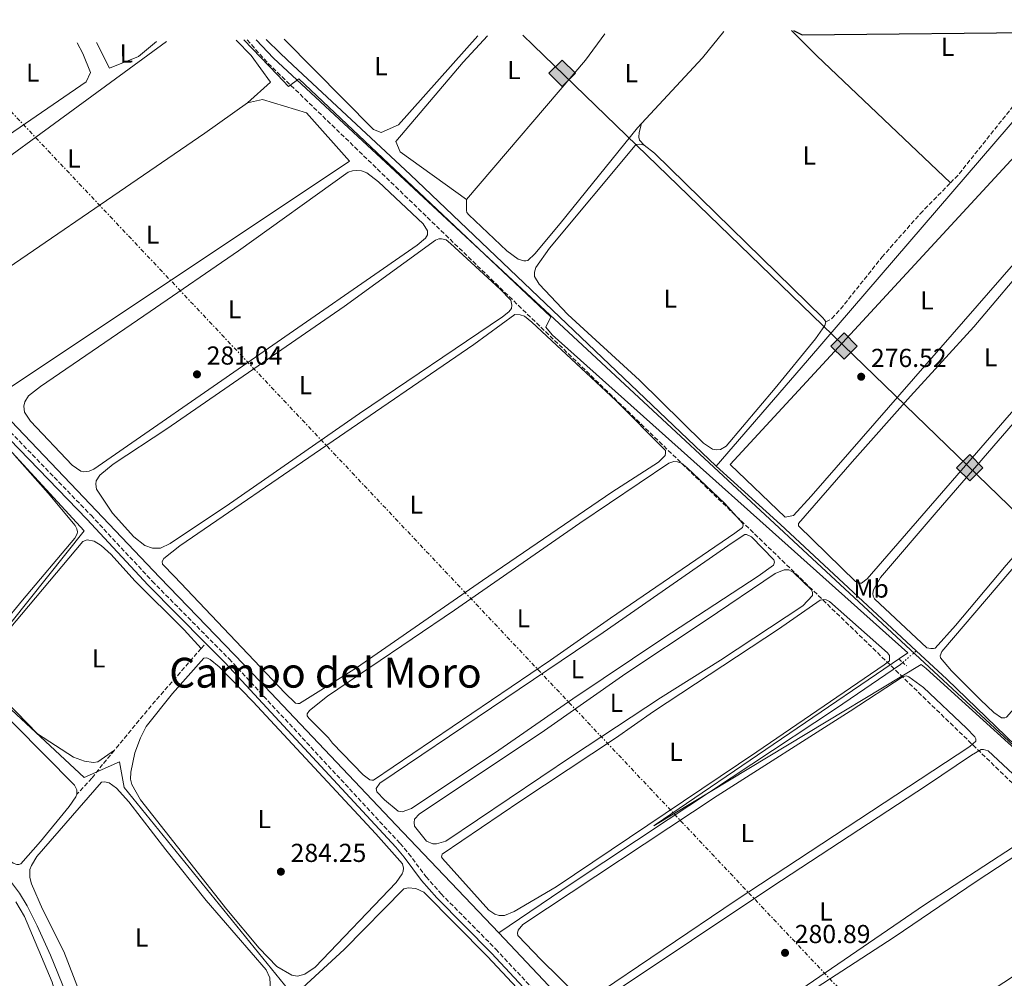
# Model space of a CAD drawing. Units: metres. Extents: x 622581 to 626076, y 4643905 to 4646277.
# Drawn here: x 623067 to 623446, y 4645866 to 4646236 of the extents above; entities that cross this region are included whole.
import ezdxf
from ezdxf.enums import TextEntityAlignment as Align

# ---------------------------------------------------------------- set-up
doc = ezdxf.new("R2010")
doc.units = ezdxf.units.M
doc.header["$MEASUREMENT"] = 0
for name, pattern in [('DGN Style 2', [1.7399219301090239, 1.043953158065414, -0.6959687720436097]), ('DGN Style 3', [2.435890702152634, 1.739921930109024, -0.6959687720436097]), ('DGN Style 5', [1.217945351076317, 0.5219765790327072, -0.6959687720436097]), ('DGN Style 7', [3.4798438602180486, 1.565929737098122, -0.6959687720436097, 0.5219765790327072, -0.6959687720436097])]:
    doc.linetypes.add(name, pattern=pattern)
for name, color, linetype, lineweight in [('Acequia de obra', 4, 'Continuous', 0), ('Acequia sin especificar', 4, 'Continuous', 0), ('Acequia sin especificar no vista', 4, 'DGN Style 5', 0), ('Balsa-alberca', 142, 'Continuous', 0), ('Camino', 7, 'DGN Style 3', 0), ('Cota de punto acotado terreno', 7, 'Continuous', 0), ('Curva de nivel directora', 30, 'Continuous', 30), ('Curva de nivel intermedia', 30, 'Continuous', 0), ('Etiqueta de uso rústico', 92, 'Continuous', 0), ('Gasoducto', 7, 'Continuous', 13), ('Línea de cambio de uso (parcela vista)', 92, 'Continuous', 0), ('Línea eléctrica', 6, 'DGN Style 7', 0), ('Margen derecho', 7, 'Continuous', 0), ('Pontón-alcantarilla (pasos de agua)', 1, 'DGN Style 2', 0), ('Punto acotado terreno (símbolo)', 7, 'Continuous', 0), ('Registro Gasoducto', 7, 'Continuous', 0), ('Senda', 7, 'DGN Style 3', 0), ('Texto de Área (paraje) menor', 7, 'Continuous', 0)]:
    doc.layers.add(name, color=color, linetype=linetype, lineweight=lineweight)
doc.styles.add('Style-Arial', font='arial.ttf')

# ---------------------------------------------------------------- blocks, each defined once
blk = doc.blocks.new('5PATER')
at = {"layer": 'Balsa-alberca', "linetype": 'Continuous', "lineweight": 0}
h = blk.add_hatch(color=51, dxfattribs=at)
edge = h.paths.add_edge_path()
edge.add_ellipse((0, 0), major_axis=(-0.1095731443231308, -0.1110710700762829), ratio=0.9994222409660317, start_angle=0, end_angle=360)
blk = doc.blocks.new('5GASO')
at = {"layer": 'Registro Gasoducto', "linetype": 'Continuous', "lineweight": 0}
for color, points in [(253, [(0, -0.5090000823999756), (-0.509, -8.239997558519242e-08), (0, 0.5089999176000244), (0.0235, 0.2499999176000244), (0.0234, 0.25), (-0.03160000000000001, 0.2425), (-0.0786, 0.2215), (-0.1176, 0.1855), (-0.1481, 0.135), (-0.1681, 0.07150000000000001), (-0.1746, -0.004), (-0.1681, -0.078), (-0.1481, -0.142), (-0.1166, -0.1935), (-0.0756, -0.23), (-0.0266, -0.252), (0.0294, -0.2595), (0.0295, -0.2595000823999757)]), (253, [(0, -0.5090000823999756), (0.0295, -0.2595000823999757), (0.0294, -0.2595), (0.0784, -0.254), (0.1274, -0.237), (0.1704, -0.212), (0.2024, -0.183), (0.2024, 0.014), (0.0234, 0.014), (0.0234, -0.07100000000000002), (0.1269, -0.07100000000000002), (0.1269, -0.133), (0.1039, -0.15), (0.0779, -0.1635), (0.0509, -0.172), (0.02490000000000001, -0.1745), (-0.0011, -0.172), (-0.0241, -0.1645), (-0.0446, -0.152), (-0.0621, -0.1345), (-0.0786, -0.109), (-0.0901, -0.0775), (-0.09710000000000002, -0.041), (-0.09910000000000002, 0.001), (-0.09710000000000002, 0.0395), (-0.0911, 0.07300000000000001), (-0.0806, 0.1015), (-0.0656, 0.1245), (-0.04760000000000001, 0.142), (-0.0266, 0.155), (-0.0036, 0.1625), (0.0224, 0.165), (0.0549, 0.1595), (0.0829, 0.143), (0.1044, 0.1165), (0.1174, 0.08), (0.1929, 0.099), (0.1849, 0.134), (0.1729, 0.1645), (0.1574, 0.19), (0.1379, 0.2115), (0.1144, 0.2285), (0.08790000000000002, 0.2405), (0.0574, 0.2475000000000001), (0.0234, 0.25), (0.0235, 0.2499999176000244), (0, 0.5089999176000244), (0.509, -8.239997558519242e-08)]), (7, [(0.0295, -0.2595000823999757), (-0.0265, -0.2520000823999757), (-0.0755, -0.2300000823999756), (-0.1165, -0.1935000823999756), (-0.148, -0.1420000823999756), (-0.168, -0.07800008239997559), (-0.1745, -0.004000082399975585), (-0.168, 0.07149991760002442), (-0.148, 0.1349999176000244), (-0.1175, 0.1854999176000244), (-0.0785, 0.2214999176000244), (-0.0315, 0.2424999176000244), (0.0235, 0.2499999176000244), (0.0575, 0.2474999176000244), (0.08800000000000001, 0.2404999176000244), (0.1145, 0.2284999176000244), (0.138, 0.2114999176000244), (0.1575, 0.1899999176000245), (0.173, 0.1644999176000244), (0.185, 0.1339999176000244), (0.193, 0.09899991760002441), (0.1175, 0.07999991760002441), (0.1045, 0.1164999176000244), (0.083, 0.1429999176000244), (0.055, 0.1594999176000245), (0.0225, 0.1649999176000244), (-0.0035, 0.1624999176000244), (-0.0265, 0.1549999176000244), (-0.0475, 0.1419999176000244), (-0.0655, 0.1244999176000244), (-0.0805, 0.1014999176000244), (-0.091, 0.07299991760002442), (-0.097, 0.03949991760002441), (-0.099, 0.0009999176000244148), (-0.097, -0.04100008239997559), (-0.09000000000000001, -0.07750008239997559), (-0.0785, -0.1090000823999756), (-0.062, -0.1345000823999756), (-0.0445, -0.1520000823999756), (-0.024, -0.1645000823999756), (-0.001, -0.1720000823999756), (0.025, -0.1745000823999756), (0.05100000000000001, -0.1720000823999756), (0.078, -0.1635000823999756), (0.104, -0.1500000823999756), (0.127, -0.1330000823999756), (0.127, -0.07100008239997559), (0.0235, -0.07100008239997559), (0.0235, 0.01399991760002442), (0.2025, 0.01399991760002442), (0.2025, -0.1830000823999756), (0.1705, -0.2120000823999756), (0.1275, -0.2370000823999756), (0.0785, -0.2540000823999757)])]:
    blk.add_hatch(color=color, dxfattribs=at).paths.add_polyline_path(points)
at = {"layer": 'Registro Gasoducto', "color": 7, "linetype": 'Continuous', "lineweight": 0, "flags": 128}
blk.add_lwpolyline([(0, -0.5090000823999756), (0.509, -8.239997558519242e-08), (0, 0.5089999176000244), (-0.509, -8.239997558519242e-08), (0, -0.5090000823999756)], close=True, dxfattribs=at)

msp = doc.modelspace()

# ---------------------------------------------------------------- linework, layer by layer
at = {"layer": 'Acequia de obra', "color": 4, "linetype": 'Continuous', "lineweight": 0, "extrusion": (0.7355924147287088, -0.6283322270399515, 0.2531845411090541), "elevation": -2460680.705178303, "flags": 128}
msp.add_lwpolyline([(3937564.335991387, 644276.0468420377), (3937618.164590399, 644274.6513749294), (3937771.693229324, 644272.6563738042)], dxfattribs=at)
at = {"layer": 'Acequia de obra', "color": 4, "linetype": 'Continuous', "lineweight": 0, "extrusion": (0.5610298210187171, 0.5851478462643545, 0.5855318419521637), "elevation": 3068506.370943831, "flags": 128}
msp.add_lwpolyline([(2765707.554591238, -2216036.156388178), (2765645.801314512, -2216037.476317595), (2765483.012657363, -2216038.450844922)], dxfattribs=at)
at = {"layer": 'Acequia de obra', "color": 4, "linetype": 'Continuous', "lineweight": 0, "extrusion": (0.09060947913364466, 0.1080552502204465, 0.9900070632025443), "elevation": 558786.7782237007, "flags": 128}
msp.add_lwpolyline([(2507542.074612263, -3920953.796439512), (2507613.383705617, -3920957.554830779), (2507646.841433481, -3920958.902178592)], dxfattribs=at)
at = {"layer": 'Acequia de obra', "color": 4, "linetype": 'Continuous', "lineweight": 0, "extrusion": (0.2820023837876646, 0.2791269739432499, 0.9179121896757658), "elevation": 1472808.095869284, "flags": 128}
msp.add_lwpolyline([(2863237.19231819, -3406454.175138218), (2863351.830727472, -3406455.838513488), (2863485.654896786, -3406459.366885272)], dxfattribs=at)
at = {"layer": 'Acequia de obra', "color": 4, "linetype": 'Continuous', "lineweight": 0}
for points in [[(622985.7100000001, 4646161.16, 285.6499999999942), (623005.4100000003, 4646140.789999999, 284.6999999999971), (623058.2000000002, 4646086.32, 283.5899999999965), (623088.8099999996, 4646054.189999999, 283.0299999999988), (623120.6900000004, 4646020.699999999, 282.6600000000035), (623156.5700000003, 4645983.58, 282.6600000000035), (623211.6699999999, 4645925.33, 282.3699999999953), (623251.2300000006, 4645883.880000001, 281.3500000000058)], [(623528.0700000003, 4645883.24, 279.7899999999936), (623523.4000000004, 4645887.390000001, 279.7700000000041), (623509.5199999996, 4645899.74, 279.6999999999971), (623481.1200000001, 4645927.27, 279.5099999999948), (623454.1100000005, 4645952.24, 279.0899999999965), (623423.7100000001, 4645981.529999999, 278.7700000000041), (623411.9699999997, 4645992.470000001, 278.6499999999942)], [(623251.2300000006, 4645883.880000001, 281.3500000000058), (623279.5199999996, 4645903.02, 280.8800000000047), (623316.5099999999, 4645927.58, 279.8600000000006), (623380.9500000002, 4645970.08, 279.25), (623405.9299999997, 4645987.199999999, 279.2100000000065), (623406.8099999996, 4645987.970000001, 279.1300000000047)], [(623015.1299999999, 4645953.449999999, 286.8500000000058), (623019.2999999998, 4645947.550000001, 286.8500000000058), (623024.3099999996, 4645941.59, 286.8500000000058), (623036.7699999996, 4645928.710000001, 286.8500000000058), (623052.4199999999, 4645914.59, 286.8500000000058), (623063.1900000004, 4645903.710000001, 286.8000000000029), (623066.7199999997, 4645899.199999999, 286.8000000000029), (623069.6799999997, 4645894.220000001, 286.8000000000029), (623073.5099999999, 4645886.560000001, 286.8000000000029), (623078.6200000001, 4645875.26, 286.8000000000029), (623084.5700000003, 4645860.76, 286.8000000000029), (623087.0800000001, 4645852.32, 286.8000000000029), (623089.3200000003, 4645842.130000001, 286.8000000000029), (623093.9400000004, 4645823.91, 286.8000000000029), (623096.25, 4645815.99, 286.8000000000029), (623100.5199999996, 4645804.859999999, 286.8000000000029), (623104.1399999997, 4645797.42, 286.8000000000029), (623105.1900000004, 4645795.67, 286.8000000000029)]]:
    msp.add_polyline3d(points, dxfattribs=at)
at = {"layer": 'Acequia sin especificar', "color": 4, "linetype": 'Continuous', "lineweight": 0, "extrusion": (0.6573221055324432, 0.6971403024039482, 0.2862220263056763), "elevation": 3648770.651494351, "flags": 128}
msp.add_lwpolyline([(2734005.288825992, -1089666.777474021), (2734011.769776156, -1089666.652234411), (2734019.497401385, -1089667.174066116)], dxfattribs=at)
at = {"layer": 'Acequia sin especificar no vista', "color": 4, "linetype": 'DGN Style 5', "lineweight": 0, "extrusion": (0.05270834807978707, 0.04596658262687172, 0.9975514539733311), "elevation": 246697.3795805943, "flags": 128}
msp.add_lwpolyline([(3091759.726405814, -3514826.104252638), (3091759.726405814, -3514832.967633729)], dxfattribs=at)
at = {"layer": 'Camino', "color": 7, "linetype": 'DGN Style 3', "lineweight": 0}
for points in [[(623154.3199999994, 4646227.79, 279.6300000000047), (623162.4299999987, 4646218.739999999, 280.8500000000059), (623515.48, 4645877.190000002, 281.5000000000001), (623515.0199999996, 4645873.790000001, 281.5399999999936)], [(622983.7600000016, 4646167.580000003, 286.4499999999972), (622983.2399999987, 4646164.809999999, 286.4499999999972), (622983.5399999982, 4646162.9, 286.3099999999978), (622984.989999999, 4646159.109999999, 286.3099999999978), (622989.41, 4646153.56, 286.1199999999955), (623003.1400000007, 4646139.440000002, 286.0899999999965), (623007.5599999975, 4646134.910000001, 286.1399999999995), (623014.7199999989, 4646127.56, 286.2200000000011), (623033.4699999976, 4646108.100000002, 285.3999999999943), (623049.5699999998, 4646090.84, 284.9400000000023), (623094.1999999997, 4646044.690000002, 284.2400000000052), (623117.780000001, 4646019.280000002, 284.0700000000071), (623147.4299999983, 4645989.340000001, 284.0399999999937), (623213.2199999987, 4645918.290000001, 284.1399999999995), (623216.52, 4645914.390000001, 284.1999999999971), (623223.2100000001, 4645905.49, 284.5500000000029), (623228.9899999979, 4645898.899999999, 284.6999999999972), (623250.0900000002, 4645877.57, 284.5599999999978), (623279.8400000005, 4645845.570000002, 284.6000000000059), (623294.0399999984, 4645831.510000003, 284.6900000000023), (623318.2099999996, 4645805.960000002, 284.7899999999937), (623354.69, 4645768.120000003, 284.6499999999942), (623373.7299999993, 4645748.420000002, 284.9299999999931)]]:
    msp.add_polyline3d(points, dxfattribs=at)
at = {"layer": 'Curva de nivel directora', "color": 30, "linetype": 'Continuous', "lineweight": 30, "elevation": 275, "flags": 128}
msp.add_lwpolyline([(623364.6999999991, 4646231.470000001), (623368.0000000005, 4646229.740000002), (623467.7299999997, 4646230.720000003), (623519.9900000006, 4646179.109999999), (623505.52, 4646198.12), (623547.9900000007, 4646233.100000001), (623614.0800000007, 4646191.859999999), (623660.9000000008, 4646235.029999999), (623682.41, 4646235.590000001), (623658.7799999998, 4646177.340000002), (623673.4400000002, 4646199.539999999), (623693.32, 4646180.050000001), (623793.5900000001, 4646133.470000002), (623795.87, 4646135.34), (623836.5199999991, 4646199.210000001), (623835.9800000003, 4646214.15), (623843.2800000005, 4646214.080000001), (623844.6599999996, 4646209.230000001), (623838.2899999993, 4646175.75), (623829.1399999985, 4646160.32), (623849.3699999991, 4646134.450000001), (624037.9800000003, 4645922.900000002)], dxfattribs=at)
at = {"layer": 'Curva de nivel intermedia', "color": 30, "linetype": 'Continuous', "lineweight": 0, "flags": 128}
for points, elevation in [([(623153.0900000001, 4646227.77), (623165.9600000002, 4646214.350000001), (623170.2800000008, 4646209.91), (623174.2500000005, 4646212.789999999), (623271.3300000011, 4646121.109999998), (623269.3900000011, 4646117.180000001), (623271.8300000018, 4646114.169999999), (623408.7400000012, 4645991.699999998), (623311.4900000007, 4645925.499999999), (623310.9600000009, 4645925.060000001), (623413.8600000021, 4645987.189999998), (623415.7999999998, 4645985.639999999), (623522.8600000006, 4645888.560000001), (623530.390000001, 4645902.26), (623534.3300000015, 4645901.029999998), (623511.6900000013, 4645848.289999999), (623550.3399999999, 4645916.25), (623556.850000001, 4645910.139999999), (623668.0700000013, 4645834.560000001)], 279.9999999999999), ([(623048.9599999997, 4646084.869999997), (623091.5199999998, 4646038.669999999), (623049.0600000003, 4645985.500000001)], 285), ([(623050.4000000014, 4645981.92), (623091.530000001, 4645943.75), (623105.1500000021, 4645949.76), (623106.9900000016, 4645939.8), (623170.3200000012, 4645861.720000001), (623154.8500000014, 4645842.999999999), (623112.7200000006, 4645795.220000001), (623114.9700000013, 4645787.949999998), (623124.8200000017, 4645777.000000001), (623188.490000001, 4645717.46), (623245.9500000007, 4645630.55), (623272.3500000003, 4645588.960000002), (623321.54, 4645628.869999998), (623325.76, 4645621.929999998)], 285)]:
    msp.add_lwpolyline(points, dxfattribs=dict(at, elevation=elevation))
at = {"layer": 'Gasoducto', "color": 7, "linetype": 'Continuous', "lineweight": 13, "extrusion": (-0.00201190649803246, 0.001947485867724836, 0.999996079757835), "elevation": 8070.45377130832, "flags": 128}
msp.add_lwpolyline([(623259.7237336166, 4646222.73378097), (625607.6673906334, 4643949.979471027)], dxfattribs=at)
at = {"layer": 'Línea de cambio de uso (parcela vista)', "color": 92, "linetype": 'Continuous', "lineweight": 0, "extrusion": (-0.6009708584987096, 0.5128463819475736, 0.613043730706552), "elevation": 2008390.822349439, "flags": 128}
msp.add_lwpolyline([(-3938872.336666419, -1558075.486555467), (-3938859.767907083, -1558074.030949505), (-3938789.212192219, -1558074.030949505)], dxfattribs=at)
at = {"layer": 'Línea de cambio de uso (parcela vista)', "color": 92, "linetype": 'Continuous', "lineweight": 0, "extrusion": (-0.6218881834226172, 0.5720487854199995, 0.5348039588660695), "elevation": 2270371.690401305, "flags": 128}
msp.add_lwpolyline([(-3841547.218866093, -1436641.947036211), (-3841534.190468372, -1436640.396696629), (-3841499.669137581, -1436640.775405535)], dxfattribs=at)
at = {"layer": 'Línea de cambio de uso (parcela vista)', "color": 92, "linetype": 'Continuous', "lineweight": 0, "extrusion": (0.6340515290390187, 0.6647190309994689, 0.3951294324021046), "elevation": 3483792.222229291, "flags": 128}
msp.add_lwpolyline([(2755843.794651272, -1498187.647366464), (2755829.92608377, -1498186.711185138), (2755758.995111433, -1498186.983330872)], dxfattribs=at)
at = {"layer": 'Línea de cambio de uso (parcela vista)', "color": 92, "linetype": 'Continuous', "lineweight": 0, "extrusion": (0.002562362374660043, 0.0001060009884434486, 0.9999967115260188), "elevation": 2370.893240366909, "flags": 128}
msp.add_lwpolyline([(623031.2721853296, 4646120.584785554), (623013.7221148259, 4646140.564784907), (623010.6821248058, 4646146.6147857), (623120.5325072687, 4646227.024786152)], dxfattribs=at)
at = {"layer": 'Línea de cambio de uso (parcela vista)', "color": 92, "linetype": 'Continuous', "lineweight": 0, "extrusion": (0.07330711493120431, -0.1053219643046738, 0.991732499586188), "elevation": -443386.1132341062, "flags": 128}
msp.add_lwpolyline([(3165709.943284343, 3428880.089733088), (3165689.690779706, 3428879.855947015), (3165563.817372605, 3428880.946948691)], dxfattribs=at)
at = {"layer": 'Línea de cambio de uso (parcela vista)', "color": 92, "linetype": 'Continuous', "lineweight": 0}
for points in [[(623088.8700000001, 4646226.640000001, 283.5599999999977), (623091, 4646222.560000001, 284.429999999993), (623094.0499999998, 4646215.300000001, 284.429999999993), (623092.3399999999, 4646211.609999999, 284.429999999993), (623030.2999999998, 4646169.189999999, 284.3800000000047), (623016.2000000002, 4646189.970000001, 284.4700000000012), (623017.2100000001, 4646193.550000001, 284.4700000000012), (623024.0700000003, 4646199.57, 284.4700000000012), (623060.8200000003, 4646226.15, 283.4900000000052)], [(623119.3700000001, 4646227.180000001, 280.5800000000018), (623112.4800000006, 4646221.380000001, 281.7200000000012), (623101.3799999999, 4646216.859999999, 281.7400000000052), (623096.2699999996, 4646226.77, 280.5800000000018)], [(623150.0999999996, 4646227.710000001, 281.8699999999953), (623155.8600000005, 4646221.83, 281.8800000000047), (623163.3200000003, 4646211.52, 281.820000000007), (623154.4600000001, 4646203.59, 281.8500000000058)], [(623243.1100000005, 4646229.34, 277.4799999999959), (623212.5700000003, 4646195.15, 277.8600000000006), (623205.9400000004, 4646192.09, 277.8600000000006), (623203.0199999996, 4646193.33, 277.8300000000018), (623168.5499999998, 4646228.039999999, 276.8500000000058)], [(623246.8499999996, 4646229.41, 276.1399999999995), (623237.4500000002, 4646219.24, 277.8600000000006), (623211.54, 4646188.66, 277.4900000000052), (623213.2100000001, 4646184.710000001, 276.7599999999948), (623238.8300000001, 4646166.390000001, 276.6100000000006)], [(623361.54, 4646043.949999999, 276.4799999999959), (623340.3899999997, 4646064.300000001, 276.4799999999959), (623476.2300000006, 4646211.57, 276.1100000000006), (623479.4500000002, 4646209.26, 276.1100000000006), (623494.1600000003, 4646192.710000001, 276.25), (623371.5300000003, 4646052.100000001, 276.4799999999959), (623364.7300000006, 4646044.640000001, 276.4799999999959), (623361.54, 4646043.949999999, 276.4799999999959)], [(623154.4600000001, 4646203.59, 281.8500000000058), (623160.2100000001, 4646204.789999999, 281.7100000000065), (623177.1699999999, 4646199.77, 281.570000000007), (623193.7999999998, 4646181.08, 281.7100000000065), (623059.1299999999, 4646091.289999999, 281.7599999999948), (623034.04, 4646120.810000001, 281.9600000000065)], [(623238.8300000001, 4646166.390000001, 276.6100000000006), (623238.7400000002, 4646165.310000001, 276.6100000000006), (623238.8300000001, 4646162.15, 276.6100000000006), (623238.9500000002, 4646161.350000001, 276.6100000000006), (623239.6500000004, 4646160.449999999, 276.5299999999988), (623254.3600000005, 4646146.57, 276.5299999999988), (623258.7000000002, 4646143.300000001, 276.5299999999988), (623260.8499999996, 4646142.720000001, 276.5299999999988), (623261.6799999997, 4646142.699999999, 276.5299999999988), (623262.4699999997, 4646142.82, 276.5299999999988), (623265.0899999999, 4646145.390000001, 276.570000000007), (623274.9000000004, 4646157.050000001, 276.570000000007), (623304.6900000004, 4646193.99, 276.5299999999988), (623306.1799999997, 4646195.58, 276.5500000000029)], [(623307.1900000004, 4646187.25, 277.3899999999995), (623305.3499999996, 4646189.220000001, 277.3899999999995), (623305.1699999999, 4646190.289999999, 277.3899999999995), (623305.3200000003, 4646192.109999999, 277.3899999999995), (623306.1799999997, 4646195.58, 276.5500000000029)], [(623377.2000000002, 4646119.16, 277.3000000000029), (623376.8399999999, 4646117.84, 277.3000000000029), (623373.1399999997, 4646112.689999999, 277.4400000000023), (623357.6799999997, 4646093.619999999, 277.5299999999988), (623338.7400000002, 4646071.33, 277.4799999999959), (623336.5999999996, 4646070.039999999, 277.4799999999959), (623335.0899999999, 4646069.890000001, 277.4799999999959), (623333.5199999996, 4646070.130000001, 277.4799999999959), (623330.0099999999, 4646072.5, 277.4799999999959), (623305.4600000001, 4646096.779999999, 277.6699999999983), (623277.8499999996, 4646122.01, 277.7200000000012), (623266.7800000003, 4646133.75, 277.5800000000018), (623265.04, 4646136.66, 277.4799999999959), (623265, 4646138.4, 277.4799999999959), (623265.5, 4646140.09, 277.4799999999959), (623270.8200000003, 4646147.600000001, 277.4799999999959), (623303.7100000001, 4646187.109999999, 277.4400000000023), (623304.2800000003, 4646187.52, 277.4400000000023), (623305.5499999998, 4646187.640000001, 277.3899999999995), (623307.1900000004, 4646187.25, 277.3899999999995)], [(623307.1900000004, 4646187.25, 277.3899999999995), (623311.1299999999, 4646184.130000001, 277.3899999999995), (623376.0499999998, 4646120.779999999, 277.1600000000035), (623376.6900000004, 4646119.99, 277.1600000000035), (623377.2000000002, 4646119.16, 277.3000000000029)], [(623390.9100000003, 4646018.52, 276.8999999999942), (623390.2199999997, 4646018.57, 276.8999999999942), (623388.5700000003, 4646019.210000001, 276.8999999999942), (623366.6200000001, 4646040.66, 276.8500000000058), (623366.6600000003, 4646041.49, 276.8500000000058), (623387.3200000003, 4646065.310000001, 276.7100000000065), (623409.7400000002, 4646090.539999999, 276.8099999999977), (623434.0999999996, 4646117.220000001, 276.9499999999971), (623457.4500000002, 4646144.710000001, 276.9499999999971), (623495.5199999996, 4646187.529999999, 276.8099999999977), (623496.4699999997, 4646187.960000001, 276.8099999999977), (623497.3799999999, 4646187.960000001, 276.8099999999977), (623498.9500000002, 4646187.390000001, 276.8099999999977), (623503.0999999996, 4646184.07, 276.8099999999977), (623517.5999999996, 4646170.09, 276.8099999999977), (623519.2699999996, 4646168, 276.8099999999977), (623519.4600000001, 4646166.92, 276.8099999999977), (623519.3899999997, 4646166.210000001, 276.8099999999977), (623517.6699999999, 4646162.869999999, 276.8099999999977), (623457.8899999997, 4646094.939999999, 276.8999999999942), (623393.1100000005, 4646020.24, 276.8999999999942), (623390.9100000003, 4646018.52, 276.8999999999942)], [(623091.5, 4646061.42, 281.1199999999953), (623090.2199999997, 4646061.66, 281.1199999999953), (623086.9699999997, 4646063.980000001, 281.1199999999953), (623070.8499999996, 4646081.01, 281.2100000000065), (623068.5800000001, 4646084.470000001, 281.2100000000065), (623068.3399999999, 4646086.67, 281.2100000000065), (623068.6699999999, 4646088.4, 281.2100000000065), (623070.0700000003, 4646090.699999999, 281.2100000000065), (623074.6900000004, 4646094.359999999, 281.2100000000065), (623116.9400000004, 4646123.15, 280.929999999993), (623151.0199999996, 4646146.600000001, 280.9799999999959), (623193.2100000001, 4646176.82, 281.0299999999988), (623194.9100000003, 4646177.41, 281.0299999999988), (623196.5499999998, 4646177.560000001, 281.0299999999988), (623198.4199999999, 4646177.350000001, 281.0299999999988), (623200.3899999997, 4646176.640000001, 281.0299999999988), (623204.8899999997, 4646173.180000001, 281.0299999999988), (623222.0899999999, 4646157.02, 281.0299999999988), (623223.79, 4646154.279999999, 281.0299999999988), (623223.79, 4646152.730000001, 281.0299999999988), (623222.9800000006, 4646151.470000001, 281.0299999999988), (623219.8200000003, 4646148.789999999, 281.0299999999988), (623095.29, 4646062.52, 281.1199999999953), (623093.4699999997, 4646061.66, 281.1199999999953), (623091.5, 4646061.42, 281.1199999999953)], [(623417.6399999997, 4645993.4, 277.4600000000065), (623416.0700000003, 4645993.67, 277.4600000000065), (623395.9699999997, 4646012.460000001, 277.4600000000065), (623395.4199999999, 4646013.539999999, 277.4600000000065), (623395.2999999998, 4646014.560000001, 277.4600000000065), (623395.4699999997, 4646015.970000001, 277.4600000000065), (623398.2599999999, 4646020.74, 277.4600000000065), (623419.7000000002, 4646045.75, 277.179999999993), (623469.0999999996, 4646102.9, 277.5500000000029), (623521.3700000001, 4646162.34, 277.3600000000006), (623522.25, 4646162.65, 277.3600000000006), (623523.0800000001, 4646162.65, 277.3600000000006), (623524.2300000006, 4646162.08, 277.3600000000006), (623527.04, 4646159.600000001, 277.3600000000006), (623545.7100000001, 4646139.439999999, 277.3600000000006), (623545.8300000001, 4646138.039999999, 277.3600000000006), (623543.9000000004, 4646135.41, 277.3600000000006), (623507.0199999996, 4646094.430000001, 277.5500000000029), (623446.5700000003, 4646025.470000001, 277.6000000000058), (623427.0599999996, 4646002.25, 277.4600000000065), (623419.29, 4645993.57, 277.4600000000065), (623418.5899999999, 4645993.4, 277.4600000000065), (623417.6399999997, 4645993.4, 277.4600000000065)], [(623117.8700000001, 4646032.02, 280.6100000000006), (623114.8899999997, 4646033.119999999, 280.6100000000006), (623110.75, 4646036.430000001, 280.6600000000035), (623102.5, 4646045.5, 280.6600000000035), (623096.2999999998, 4646054.77, 280.6600000000035), (623096.0899999999, 4646056.65, 280.6600000000035), (623096.2400000002, 4646057.99, 280.6600000000035), (623097.6100000005, 4646060.189999999, 280.6600000000035), (623102.7400000002, 4646064.34, 280.6600000000035), (623123.4000000004, 4646077.99, 280.6600000000035), (623191.7300000006, 4646125.16, 280.8899999999995), (623226.8600000005, 4646150.67, 280.6100000000006), (623228.1100000005, 4646151.119999999, 280.6100000000006), (623229.2100000001, 4646151.119999999, 280.6100000000006), (623230.9100000003, 4646150.730000001, 280.6100000000006), (623232.6399999997, 4646149.359999999, 280.6100000000006), (623251.7400000002, 4646131.730000001, 280.5200000000041), (623255.8300000001, 4646127.560000001, 280.4700000000012), (623256.2699999996, 4646125.680000001, 280.5200000000041), (623256.0899999999, 4646124.34, 280.5200000000041), (623255.1100000005, 4646123.029999999, 280.5200000000041), (623252.6299999999, 4646121.119999999, 280.5200000000041), (623197.5999999996, 4646083.960000001, 280.75), (623147.54, 4646049.07, 280.75), (623124.6399999997, 4646033.84, 280.6999999999971), (623120.9199999999, 4646032.08, 280.6600000000035), (623117.8700000001, 4646032.02, 280.6100000000006)], [(623446.0800000001, 4645966.619999999, 277.9700000000012), (623444.7999999998, 4645966.640000001, 277.9700000000012), (623441.8899999997, 4645968.789999999, 277.9700000000012), (623436.7100000001, 4645973.560000001, 277.9700000000012), (623425.5300000003, 4645984.77, 277.9700000000012), (623421.3099999996, 4645989.75, 277.9700000000012), (623421.1900000004, 4645990.57, 277.9700000000012), (623421.8799999999, 4645992.26, 277.9700000000012), (623456.1900000004, 4646032.58, 277.9700000000012), (623544.4400000004, 4646132.529999999, 277.7799999999988), (623546.9500000002, 4646134.460000001, 277.7400000000052), (623548.2400000002, 4646134.58, 277.7400000000052), (623549.7599999999, 4646134.289999999, 277.7400000000052), (623553.5499999998, 4646131.430000001, 277.7400000000052), (623572.8899999997, 4646111.109999999, 277.7400000000052), (623542.5999999996, 4646075.600000001, 277.8800000000047), (623493.3600000005, 4646020.460000001, 277.9700000000012), (623474.2999999998, 4645998.300000001, 277.9700000000012), (623446.6799999997, 4645966.949999999, 277.9700000000012), (623446.0800000001, 4645966.619999999, 277.9700000000012)], [(623173.8099999996, 4645972.180000001, 280.5599999999977), (623173.0099999999, 4645972.390000001, 280.5599999999977), (623168.8700000001, 4645976.359999999, 280.5599999999977), (623126.3399999999, 4646021.109999999, 280.5200000000041), (623121.75, 4646025.880000001, 280.4700000000012), (623121.54, 4646026.83, 280.4700000000012), (623122.29, 4646028.109999999, 280.4700000000012), (623128.4299999997, 4646032.880000001, 280.4700000000012), (623241.6299999999, 4646110.539999999, 280.6600000000035), (623257.4299999997, 4646121.99, 280.5200000000041), (623259.5199999996, 4646121.960000001, 280.5200000000041), (623261.1600000003, 4646121.359999999, 280.4700000000012), (623263.9299999997, 4646119.09, 280.4700000000012), (623296.3600000005, 4646088.859999999, 280.3800000000047), (623315.4299999997, 4646069.600000001, 280.5200000000041), (623315.4600000001, 4646068.640000001, 280.5200000000041), (623315.2800000003, 4646067.689999999, 280.5200000000041), (623312.6900000004, 4646065.16, 280.5200000000041), (623294.7400000002, 4646053.59, 280.6999999999971), (623245.0099999999, 4646019.59, 280.5599999999977), (623196.4400000004, 4645985.949999999, 280.6100000000006), (623174.5, 4645972.180000001, 280.5599999999977), (623173.8099999996, 4645972.180000001, 280.5599999999977)], [(623064.7400000002, 4646067.810000001, 285.0899999999965), (623077.7000000002, 4646053.26, 285.0899999999965), (623088.0999999996, 4646040.74, 285.179999999993), (623088.7300000006, 4646039.460000001, 285.2299999999959), (623088.9699999997, 4646038.26, 285.2299999999959), (623088.8499999996, 4646037.52, 285.2299999999959), (623087.9199999999, 4646035.850000001, 285.2700000000041), (623067.79, 4646012.039999999, 285.4100000000035), (623037.4100000003, 4645975.08, 285.4100000000035)], [(623202.3399999999, 4645942.66, 280.4199999999983), (623201.5899999999, 4645942.84, 280.4199999999983), (623199, 4645944.779999999, 280.3800000000047), (623187.2300000006, 4645956.980000001, 280.2799999999988), (623185.6500000004, 4645959, 280.1399999999995), (623178.0499999998, 4645966.550000001, 280.1399999999995), (623177.4800000006, 4645967.470000001, 280.1900000000023), (623177.4800000006, 4645968.220000001, 280.1900000000023), (623178.29, 4645969.560000001, 280.1900000000023), (623185.2599999999, 4645975.01, 280.1900000000023), (623234.1900000004, 4646008.09, 280.3300000000018), (623282.4000000004, 4646041.640000001, 280.2799999999988), (623316.7100000001, 4646064.800000001, 280.1900000000023), (623318.6500000004, 4646065.42, 280.1399999999995), (623320.0800000001, 4646065.300000001, 280.1399999999995), (623321.54, 4646064.77, 280.1399999999995), (623323.75, 4646063.01, 280.1399999999995), (623338.29, 4646049.17, 280.3800000000047), (623345.0300000003, 4646041.720000001, 280.1900000000023), (623345.3200000003, 4646040.939999999, 280.1900000000023), (623345.1200000001, 4646039.99, 280.1900000000023), (623342.1299999999, 4646037.82, 280.1900000000023), (623294.2199999997, 4646005.039999999, 280.4199999999983), (623271.1200000001, 4645988.850000001, 280.4700000000012), (623202.9299999997, 4645942.689999999, 280.4199999999983), (623202.3399999999, 4645942.66, 280.4199999999983)], [(623214.0800000001, 4645930.41, 280.3300000000018), (623212.5, 4645930.77, 280.3300000000018), (623207.2199999997, 4645935.119999999, 280.2400000000052), (623204.2400000002, 4645938.130000001, 280.2400000000052), (623204.0599999996, 4645939.5, 280.2400000000052), (623205.3799999999, 4645941.5, 280.2400000000052), (623291.3600000005, 4645999.49, 280.4700000000012), (623341.0899999999, 4646034.09, 280.4199999999983), (623346.0099999999, 4646037.310000001, 280.2799999999988), (623346.6699999999, 4646037.279999999, 280.2799999999988), (623348.4800000006, 4646036.380000001, 280.2799999999988), (623357.1600000003, 4646027.529999999, 280.2799999999988), (623357.4199999999, 4646026.689999999, 280.2799999999988), (623356.9800000006, 4646025.470000001, 280.2400000000052), (623351.1299999999, 4646021.300000001, 280.2799999999988), (623314.4299999997, 4645997.279999999, 280.4199999999983), (623279.7300000006, 4645973.949999999, 280.4700000000012), (623251.2599999999, 4645954.189999999, 280.5200000000041), (623217.5999999996, 4645931.720000001, 280.3300000000018), (623214.0800000001, 4645930.41, 280.3300000000018)], [(623103.2100000001, 4645954.210000001, 284.6300000000047), (623096.7999999998, 4645949.680000001, 284.5299999999988), (623095.0999999996, 4645949.470000001, 284.4900000000052), (623091.7100000001, 4645949.980000001, 284.3500000000058), (623087.5, 4645951.470000001, 284.3500000000058), (623073.54, 4645960.52, 284.3399999999965), (623053.3300000001, 4645981.25, 284.3899999999995), (623052.1100000005, 4645984.609999999, 284.3899999999995), (623052.6799999997, 4645988.220000001, 284.3899999999995), (623057.2100000001, 4645994.390000001, 284.3899999999995), (623091.1100000005, 4646034.600000001, 284.3899999999995), (623092.7199999997, 4646035.189999999, 284.3899999999995), (623095.4299999997, 4646034.720000001, 284.3899999999995), (623098.0899999999, 4646033.109999999, 284.3899999999995), (623102.0199999996, 4646029.560000001, 284.3899999999995), (623111.0800000001, 4646019.51, 284.3399999999965), (623130.0899999999, 4646000.58, 284.3399999999965), (623136.6200000001, 4645993.390000001, 284.3399999999965)], [(623225.79, 4645918.09, 280.3800000000047), (623223.3499999996, 4645919.140000001, 280.3800000000047), (623218.7599999999, 4645924.980000001, 280.2799999999988), (623218.6100000005, 4645926.380000001, 280.2400000000052), (623218.7599999999, 4645927.640000001, 280.2400000000052), (623220.6699999999, 4645929.689999999, 280.2400000000052), (623267.5300000003, 4645960.890000001, 280.3300000000018), (623300.1799999997, 4645983.75, 280.929999999993), (623331.0999999996, 4646004.25, 280.6600000000035), (623357.7199999997, 4646022.220000001, 280.1000000000058), (623361.0599999996, 4646023.680000001, 280.1000000000058), (623362.9100000003, 4646023.619999999, 280.1000000000058), (623364.7000000002, 4646022.67, 280.1000000000058), (623371.6699999999, 4646015.99, 280.1399999999995), (623372.0899999999, 4646014.92, 280.1399999999995), (623372.0599999996, 4646013.75, 280.1399999999995), (623368.2699999996, 4646009.82, 280.1399999999995), (623336.6399999997, 4645988.869999999, 280.2400000000052), (623313.4400000004, 4645974.390000001, 280.3300000000018), (623279.5800000001, 4645952.01, 280.3300000000018), (623230.7999999998, 4645919.140000001, 280.3800000000047), (623227.2800000003, 4645918.119999999, 280.3800000000047), (623225.79, 4645918.09, 280.3800000000047)], [(623251.3300000001, 4645890.550000001, 280.2400000000052), (623249.7199999997, 4645890.99, 280.2400000000052), (623247.3700000001, 4645892.630000001, 280.2400000000052), (623229.5099999999, 4645912.460000001, 280.3800000000047), (623229.1900000004, 4645913.15, 280.3800000000047), (623229.4000000004, 4645914.189999999, 280.3800000000047), (623259.6600000003, 4645934.689999999, 280.5599999999977), (623296.2100000001, 4645958.83, 280.3800000000047), (623310.8200000003, 4645969.08, 280.2799999999988), (623358.9699999997, 4646000.880000001, 280.2799999999988), (623374.9500000002, 4646012.02, 280.1000000000058), (623376.2300000006, 4646012.32, 280.1000000000058), (623377.2400000002, 4646012.17, 280.0500000000029), (623378.5800000001, 4646011.460000001, 280.0500000000029), (623400.9400000004, 4645991.720000001, 280), (623401.6200000001, 4645990.67, 280), (623401.6200000001, 4645988.680000001, 280), (623399.6799999997, 4645987.07, 280), (623350.6100000005, 4645953.539999999, 280.3800000000047), (623273.2999999998, 4645901.57, 280.2799999999988), (623257.2000000002, 4645892.029999999, 280.3300000000018), (623253.4199999999, 4645890.600000001, 280.2400000000052), (623251.3300000001, 4645890.550000001, 280.2400000000052)], [(623173.7300000006, 4645867.109999999, 283.9199999999983), (623171.5599999996, 4645867.58, 283.9199999999983), (623165.7800000003, 4645870.890000001, 283.9199999999983), (623159.0099999999, 4645877.930000001, 284.1499999999942), (623146.4900000002, 4645892.869999999, 284.1499999999942), (623113.2300000006, 4645935.119999999, 283.9199999999983), (623109.8700000001, 4645940.960000001, 283.8300000000018), (623109.3899999997, 4645943.109999999, 283.8300000000018), (623109.5099999999, 4645945.76, 283.8300000000018), (623111.1200000001, 4645953.210000001, 283.8300000000018), (623113.2100000001, 4645959.02, 283.8300000000018), (623115.3899999997, 4645963.350000001, 283.8300000000018), (623125.6399999997, 4645976.07, 283.8699999999953), (623137.6900000004, 4645989.630000001, 283.9700000000012), (623138.8499999996, 4645989.779999999, 283.9700000000012), (623140.0999999996, 4645989.180000001, 283.9700000000012), (623143.5899999999, 4645986.350000001, 283.9700000000012), (623156.5, 4645973.02, 283.9700000000012), (623203.9100000003, 4645922.039999999, 284.1499999999942), (623214.1299999999, 4645910.380000001, 284.1100000000006), (623214.4900000002, 4645908.74, 284.1100000000006), (623214.4299999997, 4645907.67, 284.1100000000006), (623213.9800000006, 4645906.600000001, 284.1100000000006), (623211.6600000003, 4645903.199999999, 284.0599999999977), (623180.5599999996, 4645870.680000001, 284.0099999999948), (623176.54, 4645867.880000001, 283.9199999999983), (623173.7300000006, 4645867.109999999, 283.9199999999983)], [(623066.4299999997, 4645910.180000001, 286.25), (623065.6299999999, 4645910.210000001, 286.25), (623064.2199999997, 4645910.65, 286.25), (623059.4299999997, 4645914.230000001, 286.25), (623029.1200000001, 4645942.050000001, 286.3399999999965), (623025.5099999999, 4645946.49, 286.3399999999965), (623023.7800000003, 4645949.390000001, 286.3399999999965), (623023.4500000002, 4645951.289999999, 286.3399999999965), (623023.6299999999, 4645952.810000001, 286.3399999999965), (623024.5300000003, 4645955.02, 286.3399999999965), (623044.9199999999, 4645979.49, 286.3000000000029), (623046.5599999996, 4645980.41, 286.25), (623047.3399999999, 4645980.26, 286.1999999999971), (623048.7699999996, 4645979.460000001, 286.25), (623053.0899999999, 4645975.850000001, 286.25), (623087.8399999999, 4645940.789999999, 286.25), (623088.7000000002, 4645939, 286.25), (623088.7000000002, 4645937.24, 286.25), (623088.3799999999, 4645936.199999999, 286.3000000000029), (623085.8399999999, 4645932.470000001, 286.3000000000029), (623074.7800000003, 4645919.029999999, 286.3000000000029), (623067.2400000002, 4645910.42, 286.25), (623066.4299999997, 4645910.180000001, 286.25)], [(623285.7800000003, 4645858.220000001, 280.2799999999988), (623284.7999999998, 4645858.279999999, 280.2799999999988), (623281.4600000001, 4645859.84, 280.3300000000018), (623267.5099999999, 4645873.49, 280.5099999999948), (623258.5999999996, 4645882.82, 280.3800000000047), (623258.4500000002, 4645883.689999999, 280.3800000000047), (623258.6299999999, 4645884.850000001, 280.3800000000047), (623260.4500000002, 4645887.029999999, 280.3800000000047), (623335.2800000003, 4645936.58, 280.6100000000006), (623386.5300000003, 4645969.300000001, 280.5099999999948), (623406.9900000002, 4645982.65, 280.2799999999988), (623408.2100000001, 4645982.800000001, 280.2799999999988), (623409.1900000004, 4645982.439999999, 280.2799999999988), (623414.7999999998, 4645978.42, 280.2799999999988), (623431.3399999999, 4645962.680000001, 280.4700000000012), (623434.5599999996, 4645959.34, 280.4199999999983), (623434.9100000003, 4645958.529999999, 280.4199999999983), (623434.9100000003, 4645957.67, 280.4199999999983), (623432.6799999997, 4645955.609999999, 280.4199999999983), (623342.6699999999, 4645896.4, 280.4700000000012), (623286.4699999997, 4645858.4, 280.2799999999988), (623285.7800000003, 4645858.220000001, 280.2799999999988)], [(623314.3899999997, 4645827.460000001, 281.0299999999988), (623312.4900000002, 4645827.550000001, 281.0299999999988), (623311, 4645827.99, 281.0299999999988), (623308.6699999999, 4645829.480000001, 281.0299999999988), (623287.7800000003, 4645852.350000001, 280.929999999993), (623287.4500000002, 4645853.130000001, 280.8399999999965), (623287.4199999999, 4645854.08, 280.8399999999965), (623294.5499999998, 4645860.189999999, 280.8399999999965), (623356.3200000003, 4645901.550000001, 280.8899999999995), (623415.8899999997, 4645940.59, 280.8899999999995), (623433.2400000002, 4645952.24, 280.6999999999971), (623436.9400000004, 4645954.42, 280.6600000000035), (623437.8899999997, 4645954.51, 280.6600000000035), (623439.6200000001, 4645953.970000001, 280.6600000000035), (623462.5099999999, 4645932.619999999, 280.8899999999995), (623465.1299999999, 4645929.52, 280.7899999999936), (623465.25, 4645928.42, 280.7899999999936), (623464.5999999996, 4645927.08, 280.7899999999936), (623460.8099999996, 4645924.390000001, 280.8399999999965), (623415.1399999997, 4645894.619999999, 280.9799999999959), (623355.75, 4645854.01, 280.9799999999959), (623331.54, 4645838.359999999, 280.9799999999959), (623316.2100000001, 4645827.810000001, 281.0299999999988), (623314.3899999997, 4645827.460000001, 281.0299999999988)], [(623089.6399999997, 4645861.4, 285.8300000000018), (623083.7100000001, 4645876.609999999, 285.8300000000018), (623075.5499999998, 4645893.029999999, 285.8300000000018), (623071.3200000003, 4645902.689999999, 285.7799999999988), (623070.6600000003, 4645905.17, 285.7799999999988), (623070.6900000004, 4645908.27, 285.7799999999988), (623071.2300000006, 4645909.76, 285.7400000000052), (623073.29, 4645913.300000001, 285.6900000000023), (623098.2100000001, 4645941.890000001, 285.7400000000052), (623099.5199999996, 4645942.07, 285.7400000000052), (623101.1299999999, 4645941.65, 285.7400000000052), (623103.9600000001, 4645939.560000001, 285.6900000000023), (623108.7300000006, 4645934.369999999, 285.6900000000023), (623123.0099999999, 4645915.77, 285.7799999999988), (623138.5, 4645896.300000001, 285.7799999999988), (623161.5999999996, 4645869.67, 285.7799999999988), (623163.0300000003, 4645866.57, 285.7400000000052), (623163.2999999998, 4645861.51, 285.7400000000052)], [(623341.6100000005, 4645797.02, 281.6900000000023), (623340.1200000001, 4645797.289999999, 281.6399999999995), (623331.9199999999, 4645805.75, 281.5899999999965), (623315.4699999997, 4645821.369999999, 281.5399999999936), (623315.3499999996, 4645822.180000001, 281.5399999999936), (623316.3899999997, 4645823.880000001, 281.5399999999936), (623324.9199999999, 4645830.310000001, 281.5399999999936), (623375.9900000002, 4645864.289999999, 281.5899999999965), (623403.4800000006, 4645882.140000001, 281.5899999999965), (623435.1100000005, 4645903.619999999, 281.5899999999965), (623464.2400000002, 4645922.779999999, 281.1699999999983), (623467.2199999997, 4645924.24, 281.1699999999983), (623468.7100000001, 4645924.119999999, 281.1699999999983), (623474.7300000006, 4645920.07, 281.2599999999948), (623488.9500000002, 4645907.25, 281.3099999999977), (623496.0199999996, 4645899.970000001, 281.3399999999965), (623495.3899999997, 4645898.01, 281.5500000000029), (623494.8499999996, 4645897.27, 281.6000000000058), (623491.75, 4645894.939999999, 281.5500000000029), (623406.6299999999, 4645839.220000001, 281.7400000000052), (623348.6200000001, 4645800.27, 281.6399999999995), (623343.5199999996, 4645797.439999999, 281.6399999999995), (623341.6100000005, 4645797.02, 281.6900000000023)], [(623169.2599999999, 4645856.82, 284.8000000000029), (623191.7100000001, 4645877.449999999, 284.8999999999942), (623214.7000000002, 4645900.779999999, 284.9900000000052), (623216.3399999999, 4645901.230000001, 284.9900000000052), (623219.2300000006, 4645900.99, 284.9900000000052), (623222.3899999997, 4645899.470000001, 284.9400000000023), (623246.8899999997, 4645874.779999999, 285.0800000000018), (623271.4699999997, 4645848.369999999, 284.8500000000058)], [(623065.2000000002, 4645895.810000001, 288.0599999999977), (623068.6299999999, 4645890.199999999, 288.0599999999977), (623079.2699999996, 4645864.859999999, 288.0200000000041), (623082.8700000001, 4645852.52, 288.0200000000041), (623090.5499999998, 4645822.230000001, 288.1100000000006), (623094.8399999999, 4645808.939999999, 288.1100000000006), (623099.4299999997, 4645797.789999999, 288.1100000000006), (623102.29, 4645791.5, 288.1100000000006), (623106.7300000006, 4645784.07, 288.1100000000006), (623111.1100000005, 4645778.140000001, 288.1100000000006), (623131.1399999997, 4645758.939999999, 287.8800000000047), (623131.4100000003, 4645758.16, 287.8800000000047), (623131.3499999996, 4645757.449999999, 287.8800000000047), (623128.3099999996, 4645754.350000001, 287.8800000000047), (623109.6399999997, 4645743.619999999, 287.929999999993), (623098.5499999998, 4645738.17, 287.9700000000012), (623095.8399999999, 4645737.960000001, 287.9700000000012)]]:
    msp.add_polyline3d(points, dxfattribs=at)
at = {"layer": 'Línea eléctrica', "color": 6, "linetype": 'DGN Style 7', "lineweight": 0, "extrusion": (-0.665894659825876, -0.6273977891084254, 0.4036784812660203), "elevation": -3329795.595095003, "flags": 128}
msp.add_lwpolyline([(-2954421.913998927, 1469504.945419668), (-2954390.087338295, 1469504.633910023), (-2954387.302087626, 1469504.606686571), (-2954387.295867966, 1469504.606585161), (-2954384.509136425, 1469504.612481398), (-2954048.726484861, 1469505.319220545), (-2954046.578697818, 1469505.32370827), (-2954046.010385889, 1469505.324909577), (-2954043.8766617, 1469505.329392479), (-2953777.602706319, 1469505.889786822), (-2953775.783923837, 1469505.893612767), (-2953775.184385048, 1469505.894916274), (-2953773.360198086, 1469505.898744073), (-2953464.77699763, 1469506.548213748), (-2953462.085634809, 1469506.553894295), (-2953461.930535992, 1469506.55422196), (-2953459.238654435, 1469506.559902686), (-2953125.457813676, 1469507.262387154), (-2953122.801631408, 1469507.267964145), (-2953122.317093932, 1469507.268953739), (-2953119.675384937, 1469507.274525768), (-2952797.625557849, 1469507.952310059), (-2952795.181426609, 1469507.957448364), (-2952794.62749259, 1469507.958644739), (-2952792.185005792, 1469507.963782479), (-2952459.123265577, 1469508.664739454), (-2952458.964202071, 1469508.665068478), (-2952107.964415081, 1469509.403833281), (-2952105.181375653, 1469509.409728252), (-2952105.167635734, 1469509.409732964), (-2952102.387117016, 1469509.41562707), (-2951801.111049009, 1469510.049690497), (-2951798.735154843, 1469510.054713907), (-2951798.574609606, 1469510.05504344), (-2951796.190230268, 1469510.060069761), (-2951450.489058799, 1469510.787685294), (-2951447.882792431, 1469510.793245166), (-2951447.709312881, 1469510.793579135), (-2951445.100464452, 1469510.799048403), (-2951394.451696875, 1469510.905622376), (-2951292.12877719, 1469511.120951804)], dxfattribs=at)
at = {"layer": 'Margen derecho', "color": 7, "linetype": 'Continuous', "lineweight": 0}
for points in [[(623157.86, 4646227.850000002, 279.5800000000018), (623164.4499999993, 4646220.81, 280.8500000000059), (623523.3987418383, 4645887.387876391, 280.8000999999932), (623524.2899999989, 4645886.560000001, 280.800000000003), (623604.3399999996, 4646072.370000001, 277.8600000000006)], [(622880.4200000004, 4646136.86, 290.229999999996), (622885.6099999984, 4646138.660000003, 289.8500000000059), (622899.9699999993, 4646143.010000002, 289.7200000000011), (622929.4099999988, 4646153.620000003, 288.550000000003), (622950.6099999995, 4646159.010000004, 287.7500000000001), (622959.0100000015, 4646160.690000001, 287), (622966.8199999991, 4646162.190000001, 286.7700000000041), (622975.2199999989, 4646163.330000003, 286.5899999999966), (622978.0300000008, 4646161.970000001, 286.3699999999953), (622979.5399999995, 4646160.54, 286.3300000000018), (622986.3500000001, 4646153.040000001, 286.1399999999995), (623001.5399999982, 4646137.88, 286.0899999999965), (623013.1200000008, 4646126.000000002, 286.2200000000011), (623031.8400000005, 4646106.560000001, 285.3999999999943), (623047.9400000004, 4646089.300000003, 284.9400000000023), (623092.579999997, 4646043.149999999, 284.2400000000052), (623116.1600000004, 4646017.730000001, 284.0700000000071), (623138.3799999983, 4645995.300000002, 284.050000000003)], [(623138.3799999983, 4645995.300000002, 284.050000000003), (623145.8099999978, 4645987.800000001, 284.0399999999937), (623211.5399999978, 4645916.809999999, 284.1399999999995), (623214.7699999999, 4645912.989999999, 284.1999999999971), (623221.4699999989, 4645904.080000003, 284.5500000000029), (623227.3500000017, 4645897.370000003, 284.6999999999972), (623248.4699999975, 4645876.02, 284.5599999999978), (623278.2299999989, 4645844.010000002, 284.6000000000059), (623292.4400000002, 4645829.940000003, 284.6900000000023), (623316.5899999992, 4645804.420000002, 284.7899999999937), (623353.0799999986, 4645766.570000002, 284.6499999999942), (623372.1199999999, 4645746.859999999, 284.9299999999931)]]:
    msp.add_polyline3d(points, dxfattribs=at)
at = {"layer": 'Pontón-alcantarilla (pasos de agua)', "color": 1, "linetype": 'DGN Style 2', "lineweight": 0, "elevation": 280.0500000000029, "flags": 128}
msp.add_lwpolyline([(623405.5300000003, 4645989.09), (623408.3200000003, 4645986.66)], dxfattribs=at)
at = {"layer": 'Senda', "color": 7, "linetype": 'DGN Style 3', "lineweight": 0, "extrusion": (0.1917300605342485, -0.1421707223914717, 0.9710958086523804), "elevation": -540752.2346566896, "flags": 128}
msp.add_lwpolyline([(4103413.0527212, 2201174.337324511), (4103417.501459854, 2201173.708894408), (4103477.942823061, 2201171.53033672)], dxfattribs=at)
at = {"layer": 'Senda', "color": 7, "linetype": 'DGN Style 3', "lineweight": 0, "extrusion": (0.07519572671273214, 0.08160445359529842, 0.9938240869678884), "elevation": 426273.5469214225, "flags": 128}
msp.add_lwpolyline([(2690061.152361787, -3815156.060727658), (2690061.152361787, -3815158.674116261)], dxfattribs=at)
at = {"layer": 'Senda', "color": 7, "linetype": 'DGN Style 3', "lineweight": 0, "extrusion": (-0.3012995733930335, 0.2637099748185299, 0.9163381560616073), "elevation": 1037704.553703674, "flags": 128}
msp.add_lwpolyline([(-3906449.961760389, -2374104.433979868), (-3906422.479540681, -2374104.433979868), (-3906398.47525693, -2374103.709713684)], dxfattribs=at)
at = {"layer": 'Senda', "color": 7, "linetype": 'DGN Style 3', "lineweight": 0}
for points in [[(623377.1999999983, 4646119.16, 277.300000000003), (623379.4800000006, 4646120.470000001, 277.25), (623382.8700000012, 4646124.140000002, 277.1100000000006), (623398.760000001, 4646144.120000003, 276.7400000000053), (623413.52, 4646160.859999999, 276.6900000000023), (623425.1499999973, 4646172.739999999, 276.1399999999995)], [(623103.2099999997, 4645954.210000004, 284.6300000000048), (623098.6900000002, 4645948.739999998, 284.7100000000063), (623094.4899999981, 4645943.41, 285.2700000000041), (623088.699999999, 4645937.239999998, 286.25)]]:
    msp.add_polyline3d(points, dxfattribs=at)

# ---------------------------------------------------------------- block references
at = {"layer": 'Punto acotado terreno (símbolo)', "color": 7, "linetype": 'Continuous', "lineweight": 0, "xscale": 10, "yscale": 10, "zscale": 10}
for p in [(623135.010000002, 4646098.980000001, 281.0399999999931), (623390.7800000014, 4646098.06, 276.5200000000041), (623167.3099999981, 4645907.41, 284.2500000000005), (623361.4600000003, 4645876.16, 280.8899999999995)]:
    msp.add_blockref('5PATER', p, dxfattribs=at)
at = {"layer": 'Registro Gasoducto', "color": 7, "linetype": 'Continuous', "lineweight": 0, "xscale": 10, "yscale": 10, "zscale": 10}
for p in [(623275.6299999999, 4646214.930000001, 276.7299999999959), (623384.1700000025, 4646109.870000003, 276.3699999999953), (623432.5799999976, 4646063.010000002, 277.0500000000029)]:
    msp.add_blockref('5GASO', p, dxfattribs=at)

# ---------------------------------------------------------------- texts
at = {"layer": 'Cota de punto acotado terreno', "color": 7, "linetype": 'Continuous', "lineweight": 0, "style": 'Style-Arial'}
for s, p in [('281.04', (623138.7600000009, 4646102.73, 281.0399999999936)), ('276.52', (623394.5300000004, 4646101.81, 276.5200000000041)), ('284.25', (623171.0599999991, 4645911.16, 284.25)), ('280.89', (623365.2100000015, 4645879.91, 280.8899999999995))]:
    msp.add_text(s, height=7.000000000000002, dxfattribs=at).set_placement(p)
at = {"layer": 'Etiqueta de uso rústico', "color": 92, "linetype": 'Continuous', "lineweight": 0, "style": 'Style-Arial'}
msp.add_text('L', height=7.000000000000002, rotation=0.56, dxfattribs=at).set_placement((623107.8170546821, 4646222.582109878, 281.3800000000047), align=Align.MIDDLE_CENTER)
for s, p in [('L', (623424.0814203804, 4646225.150009998, 275.3999999999942)), ('L', (623071.7614203801, 4646215.210010001, 284.0899999999965)), ('L', (623205.8014203794, 4646217.710010001, 277.3600000000006)), ('L', (623257.0914203778, 4646216.180009998, 277.2899999999936)), ('L', (623302.2614203808, 4646215.020009998, 276.0299999999988)), ('L', (623087.67142038, 4646182.12001, 281.8500000000058)), ('L', (623370.791420377, 4646183.270009998, 276.7400000000052)), ('L', (623117.9614203789, 4646152.78001, 281.8000000000029)), ('L', (623317.2414203811, 4646128.12001, 277.5099999999948)), ('L', (623149.4914203808, 4646124.040009998, 281.0099999999948)), ('L', (623416.1014203808, 4646127.470009998, 276.3300000000018)), ('L', (623440.6014203808, 4646105.53001, 276.9100000000035)), ('L', (623176.791420379, 4646094.820009999, 280.7599999999948)), ('L', (623219.4614203786, 4646048.780009999, 280.570000000007)), ('Mb', (623394.5902462418, 4646016.470009997, 277.2100000000065)), ('L', (623260.7114203788, 4646005.010009999, 280.3800000000047)), ('L', (623097.1414203783, 4645989.580010001, 284.3600000000006)), ('L', (623281.5114203795, 4645985.450009997, 280.4499999999971)), ('L', (623296.5314203799, 4645972.450009998, 280.4799999999959)), ('L', (623319.4814203785, 4645953.550009999, 280.3699999999953)), ('L', (623160.8914203801, 4645927.680009999, 284.1399999999995)), ('L', (623346.9614203799, 4645922.300009999, 280.5299999999988)), ('L', (623377.2414203801, 4645892.070009999, 280.9199999999983)), ('L', (623113.721420381, 4645882.080010002, 285.8099999999977))]:
    msp.add_text(s, height=7.000000000000002, dxfattribs=at).set_placement(p, align=Align.MIDDLE_CENTER)
at = {"layer": 'Texto de Área (paraje) menor', "color": 7, "linetype": 'Continuous', "lineweight": 0, "style": 'Style-Arial'}
msp.add_text('Campo del Moro', height=11.5, dxfattribs=at).set_placement((623184.4830606293, 4645984.050010001, 280.5500000000029), align=Align.MIDDLE_CENTER)

doc.saveas('drawing.dxf')
